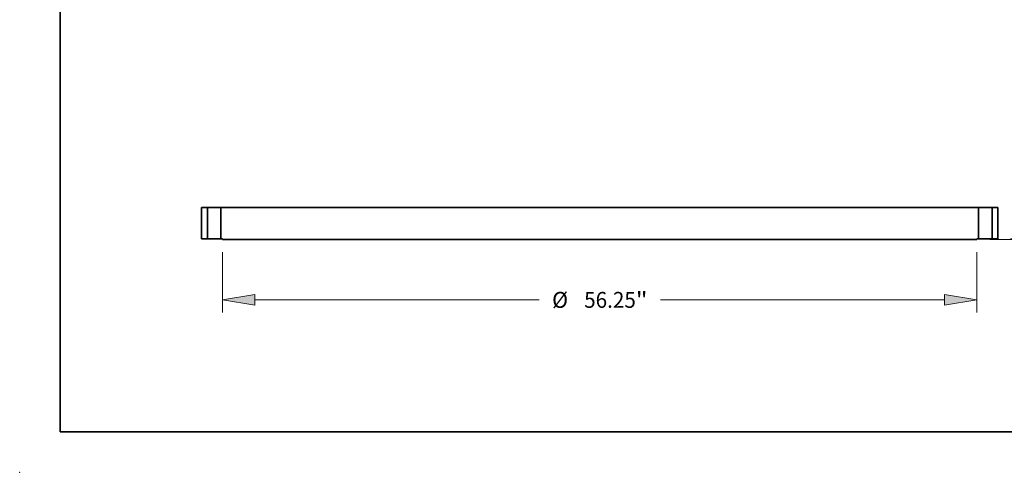
# Model space of a CAD drawing. Extents: x 0 to 10.8, y 0 to 8.3.
# Drawn here: x 0 to 6.1, y 0 to 2.8 of the extents above; entities that cross this region are included whole.
import ezdxf
from ezdxf.enums import TextEntityAlignment as Align

# ---------------------------------------------------------------- set-up
doc = ezdxf.new("R2010")
doc.units = 0
doc.header["$MEASUREMENT"] = 0
doc.layers.get('0').update_dxf_attribs({"lineweight": 13})
doc.layers.add('1', color=7, linetype='Continuous', lineweight=13)
doc.styles.get("Standard").update_dxf_attribs({"font": 'isocp.shx'})

# ---------------------------------------------------------------- blocks, each defined once
blk = doc.blocks.new('BLOCK16')
at = {"color": 7, "lineweight": 13, "ltscale": 0.03937}
for p, q in [((-28.125, -1.011), (-28.125, -5.507)), ((28.125, -1.011), (28.125, -5.507)), ((-25.716, -4.559), (-4.52, -4.559)), ((4.52, -4.559), (25.716, -4.559))]:
    blk.add_line(p, q, dxfattribs=at)
for points in [[(-25.716, -4.158), (-28.125, -4.559), (-25.716, -4.961)], [(25.716, -4.961), (28.125, -4.559), (25.716, -4.158)]]:
    blk.add_lwpolyline(points, close=True, dxfattribs=at)
for points in [[(-25.716, -4.158), (-28.125, -4.559), (-25.716, -4.158), (-25.716, -4.961)], [(25.716, -4.961), (28.125, -4.559), (25.716, -4.961), (25.716, -4.158)]]:
    blk.add_solid(points, dxfattribs=at)
for s, height, p, p2 in [('%%c', 1.1853, (-3.556, -5.152), (-2.371, -5.152)), ('56.25', 1.1853, (-1.167, -5.152), (2.687, -5.152)), ('"', 1.185, (2.687, -5.152), (3.556, -5.152))]:
    blk.add_text(s, height=height, dxfattribs=at).set_placement(p, p2, align=Align.FIT)
blk = doc.blocks.new('BLOCK18')
at = {"color": 7, "lineweight": 13, "ltscale": 0.03937}
for p, q in [((37.14, 2.409), (37.14, 3.793)), ((30.638, 0), (38.088, 0)), ((29.073, -0.063), (38.088, -0.063)), ((37.14, -3.386), (37.14, -2.472))]:
    blk.add_line(p, q, dxfattribs=at)
for points in [[(36.738, 2.409), (37.14, 0), (37.541, 2.409)], [(37.541, -2.472), (37.14, -0.063), (36.738, -2.472)]]:
    blk.add_lwpolyline(points, close=True, dxfattribs=at)
for points in [[(36.738, 2.409), (37.14, 0), (36.738, 2.409), (37.541, 2.409)], [(37.541, -2.472), (37.14, -0.063), (37.541, -2.472), (36.738, -2.472)]]:
    blk.add_solid(points, dxfattribs=at)
for s, height, p, p2 in [('0.063', 1.1853, (34.778, -5.535), (38.632, -5.535)), ('"', 1.185, (38.632, -5.535), (39.501, -5.535))]:
    blk.add_text(s, height=height, dxfattribs=at).set_placement(p, p2, align=Align.FIT)
blk = doc.blocks.new('BLOCK19')
at = {"color": 7, "lineweight": 5, "ltscale": 0.03937}
for p, q in [((-29.69, 0), (-29.69, 2.32)), ((-29.25, 2.32), (-29.25, 0))]:
    blk.add_line(p, q, dxfattribs=at)
at = {"color": 7, "lineweight": 5, "ltscale": 0.011}
for p, q in [((-29.69, 2.32), (-29.25, 2.32)), ((-29.25, 0), (-29.69, 0))]:
    blk.add_line(p, q, dxfattribs=at)
blk = doc.blocks.new('BLOCK20')
at = {"color": 7, "lineweight": 5, "ltscale": 0.03937}
for p, q in [((-28.25, 0), (-28.25, 2.32)), ((-28.25, 2.32), (28.25, 2.32)), ((28.25, 2.32), (28.25, 0)), ((28.125, -0.063), (-28.125, -0.063))]:
    blk.add_line(p, q, dxfattribs=at)
at = {"color": 7, "lineweight": 5, "ltscale": 0.003125}
for p, q in [((-28.125, 0), (-28.25, 0)), ((28.25, 0), (28.125, 0))]:
    blk.add_line(p, q, dxfattribs=at)
at = {"color": 7, "lineweight": 5, "ltscale": 0.001575}
for p, q in [((-28.125, -0.063), (-28.125, 0)), ((28.125, 0), (28.125, -0.063))]:
    blk.add_line(p, q, dxfattribs=at)
blk = doc.blocks.new('BLOCK21')
at = {"color": 7, "lineweight": 5, "ltscale": 0.011}
for p, q in [((29.25, 2.32), (29.69, 2.32)), ((29.69, 0), (29.25, 0))]:
    blk.add_line(p, q, dxfattribs=at)
at = {"color": 7, "lineweight": 5, "ltscale": 0.03937}
for p, q in [((29.25, 0), (29.25, 2.32)), ((29.69, 2.32), (29.69, 0))]:
    blk.add_line(p, q, dxfattribs=at)

msp = doc.modelspace()

# ---------------------------------------------------------------- linework, layer by layer
at = {"color": 7, "lineweight": 35, "ltscale": 0.004816}
for p, q in [((1.1268, 1.6395), (1.1268, 1.4468)), ((1.1633, 1.6395), (1.1633, 1.4468)), ((1.2464, 1.6395), (1.2464, 1.4468)), ((5.938, 1.6395), (5.938, 1.4468)), ((6.021, 1.6395), (6.021, 1.4468)), ((6.0576, 1.6395), (6.0576, 1.4468))]:
    msp.add_line(p, q, dxfattribs=at)
at = {"color": 7, "lineweight": 35, "ltscale": 0.000913412}
for p, q in [((1.1633, 1.6395), (1.1268, 1.6395)), ((6.0576, 1.6395), (6.021, 1.6395)), ((1.1633, 1.4468), (1.1268, 1.4468)), ((6.0576, 1.4468), (6.021, 1.4468))]:
    msp.add_line(p, q, dxfattribs=at)
at = {"color": 7, "lineweight": 35, "ltscale": 0.000127065}
for p, q in [((1.1633, 1.6395), (1.1684, 1.6395)), ((5.938, 1.6395), (5.9431, 1.6395)), ((1.1633, 1.4468), (1.1684, 1.4468)), ((5.938, 1.4468), (5.9431, 1.4468))]:
    msp.add_line(p, q, dxfattribs=at)
at = {"color": 7, "lineweight": 35, "ltscale": 0.001949}
for p, q in [((1.1684, 1.6395), (1.2464, 1.6395)), ((5.9431, 1.6395), (6.021, 1.6395)), ((1.1684, 1.4468), (1.2464, 1.4468)), ((5.9431, 1.4468), (6.021, 1.4468))]:
    msp.add_line(p, q, dxfattribs=at)
at = {"color": 7, "lineweight": 35, "ltscale": 0.03937}
for p, q in [((5.938, 1.6395), (1.2464, 1.6395)), ((5.9276, 1.4416), (1.2568, 1.4416))]:
    msp.add_line(p, q, dxfattribs=at)
at = {"color": 7, "lineweight": 35, "ltscale": 0.000259492}
for p, q in [((1.2568, 1.4468), (1.2464, 1.4468)), ((5.938, 1.4468), (5.9276, 1.4468))]:
    msp.add_line(p, q, dxfattribs=at)
at = {"color": 7, "lineweight": 35, "ltscale": 0.000130784}
for p, q in [((1.2568, 1.4468), (1.2568, 1.4416)), ((5.9276, 1.4468), (5.9276, 1.4416))]:
    msp.add_line(p, q, dxfattribs=at)
at = {"color": 7, "lineweight": 5, "ltscale": 0.03937}
msp.add_point((0, 0), dxfattribs=at)
at = {"layer": '1', "color": 7, "lineweight": 35, "ltscale": 0.03937}
for q in [(0.25, 8.25), (10.75, 0.25)]:
    msp.add_line((0.25, 0.25), q, dxfattribs=at)

# ---------------------------------------------------------------- block references
at = {"lineweight": 0, "xscale": 0.0830374144405098, "yscale": 0.0830374144405098, "zscale": 0.0830374144405098}
for name in ['BLOCK18', 'BLOCK19', 'BLOCK20', 'BLOCK21', 'BLOCK16']:
    msp.add_blockref(name, (3.5922, 1.4468), dxfattribs=at)

doc.saveas('drawing.dxf')
